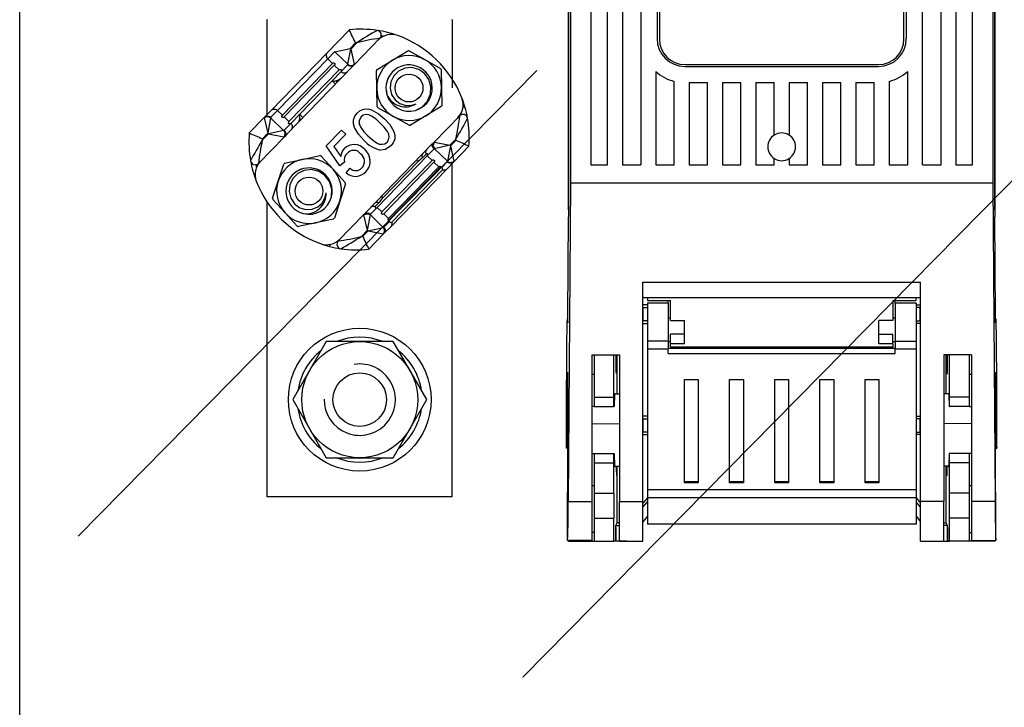
# Model space of a CAD drawing. Extents: x -632 to 817, y 105 to 740.
# Drawn here: x 87 to 106, y 129 to 142 of the extents above; entities that cross this region are included whole.
import ezdxf

# ---------------------------------------------------------------- set-up
doc = ezdxf.new("R2010")
doc.units = 0
doc.header["$MEASUREMENT"] = 0
doc.layers.add('COTES', color=2, linetype='CONTINUOUS')
doc.layers.add('DIBUJO_INTERIOR', color=4, linetype='CONTINUOUS')

# ---------------------------------------------------------------- blocks, each defined once
blk = doc.blocks.new('A$C5E295AB2')
at = {"layer": 'COTES'}
blk.add_lwpolyline([(4.25, 14.5), (0.49, 8), (4.25, 1.5), (11.75, 1.5), (15.51, 8), (11.75, 14.5)], close=True, dxfattribs=at)
for radius in [8, 6.5, 3]:
    blk.add_circle((8, 8), radius, dxfattribs=at)
for radius, start, end in [(7, 68.2132, 111.7868), (7, 128.2132, 171.7868), (7, 8.2132, 51.7868), (4, 179.1067, 98.7671), (7, 188.2132, 231.7868), (7, 308.2132, 351.7868), (7, 248.2132, 291.7868)]:
    blk.add_arc((8, 8), radius, start, end, dxfattribs=at)

msp = doc.modelspace()

# ---------------------------------------------------------------- linework, layer by layer
at = {"layer": 'DIBUJO_INTERIOR'}
for p, q in [((97.298, 138.348), (97.298, 157.29)), ((105.578, 138.348), (105.578, 157.29)), ((97.298, 155.659), (97.298, 138.208)), ((105.578, 155.659), (105.578, 138.208)), ((97.336, 154.769), (97.336, 138.861)), ((105.54, 154.769), (105.54, 138.861)), ((97.73, 153.081), (97.73, 139.221)), ((98.054, 139.221), (98.054, 153.081)), ((98.342, 153.081), (98.342, 139.221)), ((104.534, 139.221), (104.534, 153.081)), ((104.822, 153.081), (104.822, 139.221)), ((105.146, 139.221), (105.146, 153.081)), ((98.702, 146.928), (98.702, 139.221)), ((99.017, 146.889), (99.017, 141.669)), ((99.062, 146.87), (99.062, 141.659)), ((103.814, 141.659), (103.814, 146.87)), ((103.859, 146.889), (103.859, 141.669)), ((104.174, 139.221), (104.174, 146.928)), ((91.438, 142.04), (91.438, 142.033)), ((91.438, 141.859), (91.438, 142.033)), ((95.038, 142.033), (95.038, 142.04)), ((95.038, 142.033), (95.038, 141.859)), ((91.438, 141.411), (91.438, 141.859)), ((91.517, 140.275), (93.037, 141.838)), ((95.038, 141.859), (95.038, 141.411)), ((91.438, 140.194), (91.438, 141.615)), ((93.156, 141.587), (93.052, 141.48)), ((93.065, 141.467), (93.183, 141.588)), ((93.632, 141.676), (93.129, 141.159)), ((95.038, 141.615), (95.038, 140.882)), ((91.438, 140.715), (91.438, 141.411)), ((92.746, 141.41), (92.616, 141.276)), ((92.757, 141.414), (93.052, 141.48)), ((93.008, 141.17), (92.757, 141.414)), ((93.008, 141.17), (93.065, 141.467)), ((93.052, 141.48), (93.065, 141.467)), ((93.065, 141.467), (93.131, 141.172)), ((93.873, 141.249), (94.172, 141.429)), ((94.198, 141.429), (94.503, 141.261)), ((95.038, 141.411), (95.038, 140.715)), ((92.616, 141.276), (91.642, 140.274)), ((92.708, 141.186), (92.616, 141.276)), ((93.575, 141.069), (93.873, 141.249)), ((94.503, 141.261), (94.808, 141.092)), ((96.411, 129.274), (108.233, 141.265)), ((87.767, 132.01), (96.679, 141.051)), ((91.735, 140.185), (92.708, 141.186)), ((92.745, 141.151), (91.771, 140.149)), ((93.081, 141.109), (91.823, 139.814)), ((91.864, 140.059), (92.837, 141.061)), ((92.702, 140.849), (92.874, 141.025)), ((92.837, 141.061), (92.745, 141.151)), ((92.874, 141.025), (93.004, 141.159)), ((93.129, 141.159), (93.081, 141.109)), ((93.568, 140.697), (93.562, 141.046)), ((94.822, 141.07), (94.828, 140.721)), ((98.99, 141.029), (98.99, 139.221)), ((99.557, 141.164), (103.319, 141.164)), ((99.557, 141.129), (103.319, 141.129)), ((103.886, 139.221), (103.886, 141.029)), ((92.072, 140.2), (92.702, 140.849)), ((92.767, 140.786), (92.702, 140.849)), ((92.784, 140.848), (92.806, 140.827)), ((99.35, 139.221), (99.35, 140.839)), ((99.638, 140.814), (99.998, 140.814)), ((99.638, 140.814), (99.638, 139.221)), ((99.998, 139.221), (99.998, 140.814)), ((100.286, 140.814), (100.646, 140.814)), ((100.286, 140.814), (100.286, 139.221)), ((100.646, 139.221), (100.646, 140.814)), ((100.934, 140.814), (101.294, 140.814)), ((100.934, 140.814), (100.934, 139.221)), ((101.294, 139.797), (101.294, 140.814)), ((101.582, 140.814), (101.582, 139.797)), ((101.582, 140.814), (101.942, 140.814)), ((101.942, 139.221), (101.942, 140.814)), ((102.23, 140.814), (102.59, 140.814)), ((102.23, 140.814), (102.23, 139.221)), ((102.59, 139.221), (102.59, 140.814)), ((102.878, 140.814), (103.238, 140.814)), ((102.878, 140.814), (102.878, 139.221)), ((103.238, 139.221), (103.238, 140.814)), ((103.526, 140.839), (103.526, 139.221)), ((93.575, 140.349), (93.568, 140.697)), ((94.828, 140.721), (94.835, 140.373)), ((91.387, 140.141), (91.517, 140.275)), ((91.642, 140.274), (91.512, 140.141)), ((91.735, 140.185), (91.642, 140.274)), ((93.894, 140.158), (93.589, 140.326)), ((94.822, 140.35), (94.524, 140.17)), ((95.283, 140.341), (95.244, 140.33)), ((91.092, 139.838), (91.387, 140.141)), ((91.385, 140.128), (91.451, 139.832)), ((91.508, 140.13), (91.451, 139.832)), ((91.508, 140.13), (91.759, 139.886)), ((91.864, 140.059), (91.771, 140.149)), ((91.9, 140.024), (92.072, 140.2)), ((92.072, 140.2), (92.136, 140.137)), ((92.097, 140.097), (92.075, 140.118)), ((94.199, 139.989), (93.894, 140.158)), ((94.524, 140.17), (94.225, 139.99)), ((94.678, 139.654), (95.181, 140.171)), ((91.759, 139.886), (91.464, 139.82)), ((91.77, 139.89), (91.9, 140.024)), ((92.587, 139.586), (92.885, 139.892)), ((92.885, 139.892), (92.968, 139.812)), ((91.774, 139.764), (91.271, 139.247)), ((91.346, 139.699), (91.464, 139.82)), ((91.451, 139.832), (91.347, 139.725)), ((91.464, 139.82), (91.451, 139.832)), ((91.464, 139.82), (91.761, 139.762)), ((91.823, 139.814), (91.774, 139.764)), ((92.968, 139.812), (92.736, 139.573)), ((95.106, 139.719), (94.988, 139.598)), ((95.001, 139.586), (95.105, 139.693)), ((92.854, 139.198), (92.587, 139.586)), ((92.736, 139.573), (92.871, 139.378)), ((93.371, 138.309), (94.63, 139.604)), ((94.682, 139.528), (94.552, 139.394)), ((94.63, 139.604), (94.678, 139.654)), ((94.691, 139.656), (94.988, 139.598)), ((94.988, 139.598), (94.693, 139.532)), ((94.944, 139.288), (94.693, 139.532)), ((95.001, 139.586), (94.944, 139.288)), ((94.988, 139.598), (95.001, 139.586)), ((95.001, 139.586), (95.067, 139.29)), ((95.36, 139.58), (95.066, 139.277)), ((91.78, 139.251), (92.121, 139.324)), ((92.121, 139.324), (92.462, 139.398)), ((92.487, 139.39), (92.721, 139.132)), ((94.552, 139.394), (93.578, 138.393)), ((93.671, 138.303), (94.644, 139.304)), ((93.675, 138.566), (94.382, 139.292)), ((94.53, 139.427), (94.46, 139.354)), ((94.644, 139.304), (94.552, 139.394)), ((101.294, 139.221), (101.294, 139.34)), ((101.582, 139.34), (101.582, 139.221)), ((91.654, 138.902), (91.761, 139.233)), ((92.721, 139.132), (92.955, 138.873)), ((92.943, 139.273), (92.854, 139.198)), ((92.978, 139.061), (93.051, 139.152)), ((94.681, 139.269), (93.707, 138.267)), ((93.797, 138.138), (94.813, 139.183)), ((93.8, 138.177), (94.774, 139.179)), ((94.935, 139.143), (93.84, 138.016)), ((93.86, 138.105), (94.848, 139.121)), ((94.774, 139.179), (94.681, 139.269)), ((94.813, 139.183), (94.831, 139.165)), ((94.831, 139.165), (94.94, 139.277)), ((95.066, 139.277), (94.935, 139.143)), ((95.038, 132.77), (95.038, 139.249)), ((97.73, 139.221), (98.054, 139.221)), ((98.342, 139.221), (98.702, 139.221)), ((98.99, 139.221), (99.35, 139.221)), ((99.638, 139.221), (99.998, 139.221)), ((100.286, 139.221), (100.646, 139.221)), ((100.934, 139.221), (101.294, 139.221)), ((101.582, 139.221), (101.942, 139.221)), ((102.23, 139.221), (102.59, 139.221)), ((102.878, 139.221), (103.238, 139.221)), ((103.526, 139.221), (103.886, 139.221)), ((104.174, 139.221), (104.534, 139.221)), ((104.822, 139.221), (105.146, 139.221)), ((91.547, 138.57), (91.654, 138.902)), ((92.96, 138.848), (92.854, 138.516)), ((97.336, 138.861), (97.291, 132.681)), ((105.54, 138.861), (97.336, 138.861)), ((105.54, 138.861), (105.586, 132.681)), ((91.787, 138.286), (91.553, 138.544)), ((93.667, 138.613), (93.675, 138.566)), ((91.438, 132.77), (91.438, 138.5)), ((92.854, 138.516), (92.747, 138.184)), ((93.578, 138.393), (93.448, 138.259)), ((93.616, 138.486), (93.546, 138.413)), ((93.671, 138.303), (93.578, 138.393)), ((92.021, 138.027), (91.787, 138.286)), ((92.727, 138.166), (92.387, 138.093)), ((92.82, 137.742), (93.323, 138.259)), ((93.387, 137.951), (93.321, 138.246)), ((93.323, 138.259), (93.371, 138.309)), ((93.387, 137.951), (93.445, 138.248)), ((93.445, 138.248), (93.695, 138.004)), ((93.8, 138.177), (93.707, 138.267)), ((93.816, 138.12), (93.797, 138.138)), ((97.284, 136.279), (97.298, 138.208)), ((105.592, 136.279), (105.578, 138.208)), ((92.387, 138.093), (92.046, 138.019)), ((93.387, 137.951), (93.27, 137.83)), ((93.4, 137.938), (93.387, 137.951)), ((93.4, 137.938), (93.695, 138.004)), ((93.706, 138.008), (93.816, 138.12)), ((93.84, 138.016), (93.71, 137.883)), ((93.296, 137.831), (93.4, 137.938)), ((93.4, 137.938), (93.697, 137.881)), ((93.71, 137.883), (93.416, 137.58)), ((92.663, 137.675), (92.653, 137.635)), ((98.738, 132.681), (98.738, 136.94)), ((98.738, 136.94), (104.138, 136.94)), ((104.138, 132.681), (104.138, 136.94)), ((98.738, 136.641), (104.138, 136.641)), ((98.828, 136.641), (98.828, 136.587)), ((104.048, 136.587), (104.048, 136.641)), ((98.828, 136.5), (98.738, 136.5)), ((98.747, 136.449), (98.738, 136.449)), ((98.747, 136.449), (98.828, 136.449)), ((98.747, 136.19), (98.747, 136.449)), ((98.828, 136.587), (99.278, 136.587)), ((99.233, 136.531), (98.828, 136.531)), ((98.828, 136.531), (98.828, 135.796)), ((99.233, 136.531), (99.233, 136.587)), ((99.233, 136.531), (99.233, 135.796)), ((99.278, 136.194), (99.278, 136.587)), ((103.598, 136.587), (103.598, 136.194)), ((103.598, 136.587), (104.048, 136.587)), ((103.643, 136.531), (103.643, 136.587)), ((103.643, 136.531), (103.643, 135.796)), ((104.048, 136.531), (103.643, 136.531)), ((104.048, 136.531), (104.048, 135.796)), ((104.048, 136.5), (104.138, 136.5)), ((104.129, 136.449), (104.048, 136.449)), ((104.129, 136.449), (104.138, 136.449)), ((104.129, 136.19), (104.129, 136.449)), ((97.284, 136.23), (97.276, 136.23)), ((98.738, 136.162), (98.738, 136.23)), ((99.278, 136.239), (99.233, 136.239)), ((103.643, 136.239), (103.598, 136.239)), ((104.138, 136.162), (104.138, 136.23)), ((105.6, 136.23), (105.593, 136.23)), ((97.281, 136.162), (97.282, 136.162)), ((98.738, 136.19), (98.747, 136.19)), ((98.738, 136.151), (98.738, 136.162)), ((98.738, 136.14), (98.828, 136.14)), ((98.828, 136.19), (98.747, 136.19)), ((99.278, 136.194), (99.548, 136.194)), ((99.548, 135.931), (99.548, 136.194)), ((103.598, 136.194), (103.328, 136.194)), ((103.328, 135.931), (103.328, 136.194)), ((104.048, 136.19), (104.129, 136.19)), ((104.138, 136.14), (104.048, 136.14)), ((104.138, 136.19), (104.129, 136.19)), ((104.138, 136.151), (104.138, 136.162)), ((105.595, 136.162), (105.594, 136.162)), ((99.278, 135.744), (99.278, 135.931)), ((99.548, 135.931), (99.278, 135.931)), ((99.548, 135.744), (99.548, 135.931)), ((103.328, 135.931), (103.598, 135.931)), ((103.328, 135.744), (103.328, 135.931)), ((103.598, 135.744), (103.598, 135.931)), ((98.828, 135.796), (98.828, 135.637)), ((99.233, 135.796), (98.828, 135.796)), ((99.233, 135.796), (99.233, 135.637)), ((99.233, 135.789), (99.278, 135.789)), ((103.643, 135.654), (99.233, 135.654)), ((99.278, 135.688), (99.278, 135.744)), ((99.548, 135.744), (99.278, 135.744)), ((99.278, 135.688), (103.598, 135.688)), ((99.278, 135.688), (99.278, 135.654)), ((103.598, 135.744), (103.328, 135.744)), ((103.598, 135.789), (103.643, 135.789)), ((103.598, 135.744), (103.598, 135.688)), ((103.598, 135.654), (103.598, 135.688)), ((103.643, 135.796), (103.643, 135.637)), ((103.643, 135.796), (104.048, 135.796)), ((104.048, 135.796), (104.048, 135.637)), ((97.748, 135.531), (98.288, 135.531)), ((97.748, 135.531), (97.748, 132.681)), ((97.793, 135.531), (97.793, 134.709)), ((98.175, 134.709), (98.175, 135.531)), ((98.243, 134.771), (98.243, 135.531)), ((98.288, 135.531), (98.288, 132.681)), ((99.233, 135.637), (98.828, 135.637)), ((98.828, 135.637), (98.828, 132.908)), ((99.233, 135.554), (99.233, 135.637)), ((99.233, 135.554), (103.643, 135.554)), ((103.643, 135.554), (103.643, 135.637)), ((104.048, 135.637), (103.643, 135.637)), ((104.048, 135.637), (104.048, 132.908)), ((105.128, 135.531), (104.588, 135.531)), ((104.588, 135.531), (104.588, 132.681)), ((104.633, 134.771), (104.633, 135.531)), ((104.701, 134.709), (104.701, 135.531)), ((105.083, 135.531), (105.083, 134.709)), ((105.128, 135.531), (105.128, 132.681)), ((97.748, 135.195), (97.748, 135.15)), ((97.793, 135.15), (97.748, 135.15)), ((98.238, 135.165), (98.22, 135.164)), ((104.638, 135.165), (104.657, 135.164)), ((105.128, 135.15), (105.083, 135.15)), ((105.128, 135.195), (105.128, 135.15)), ((99.548, 135.053), (99.818, 135.053)), ((99.548, 133.047), (99.548, 135.053)), ((99.818, 135.053), (99.818, 133.047)), ((100.426, 135.053), (100.696, 135.053)), ((100.426, 133.047), (100.426, 135.053)), ((100.696, 135.053), (100.696, 133.047)), ((101.303, 135.053), (101.573, 135.053)), ((101.303, 133.047), (101.303, 135.053)), ((101.573, 135.053), (101.573, 133.047)), ((102.181, 135.053), (102.451, 135.053)), ((102.181, 133.047), (102.181, 135.053)), ((102.451, 135.053), (102.451, 133.047)), ((103.058, 135.053), (103.328, 135.053)), ((103.058, 133.047), (103.058, 135.053)), ((103.328, 135.053), (103.328, 133.047)), ((97.269, 134.793), (97.261, 133.816)), ((97.269, 134.793), (97.284, 134.793)), ((97.793, 134.709), (98.175, 134.709)), ((97.793, 134.709), (97.793, 134.529)), ((98.176, 134.529), (98.175, 134.709)), ((98.189, 134.771), (98.288, 134.772)), ((104.687, 134.771), (104.588, 134.772)), ((104.7, 134.529), (104.701, 134.709)), ((105.083, 134.709), (104.701, 134.709)), ((105.083, 134.709), (105.083, 134.529)), ((105.608, 134.793), (105.593, 134.793)), ((105.608, 134.793), (105.615, 133.816)), ((97.793, 134.529), (97.748, 134.529)), ((97.793, 134.529), (98.176, 134.529)), ((98.186, 134.529), (98.176, 134.529)), ((104.691, 134.529), (104.7, 134.529)), ((105.083, 134.529), (104.7, 134.529)), ((105.083, 134.529), (105.128, 134.529)), ((98.828, 134.34), (98.738, 134.34)), ((104.048, 134.34), (104.138, 134.34)), ((97.748, 134.194), (98.288, 134.193)), ((98.747, 134.289), (98.738, 134.289)), ((98.747, 134.03), (98.747, 134.289)), ((98.747, 134.289), (98.828, 134.289)), ((104.129, 134.289), (104.048, 134.289)), ((104.129, 134.03), (104.129, 134.289)), ((104.129, 134.289), (104.138, 134.289)), ((105.128, 134.194), (104.588, 134.193)), ((98.738, 134.03), (98.747, 134.03)), ((98.738, 133.98), (98.828, 133.98)), ((98.828, 134.03), (98.747, 134.03)), ((104.048, 134.03), (104.129, 134.03)), ((104.138, 133.98), (104.048, 133.98)), ((104.138, 134.03), (104.129, 134.03)), ((97.286, 133.816), (97.261, 133.816)), ((105.591, 133.816), (105.615, 133.816)), ((97.26, 133.719), (97.285, 133.719)), ((97.748, 133.611), (97.793, 133.611)), ((97.793, 133.611), (97.793, 133.431)), ((97.793, 133.611), (98.176, 133.611)), ((98.175, 133.431), (98.176, 133.611)), ((98.176, 133.611), (98.186, 133.611)), ((104.7, 133.611), (104.691, 133.611)), ((105.083, 133.611), (104.7, 133.611)), ((104.701, 133.431), (104.7, 133.611)), ((105.128, 133.611), (105.083, 133.611)), ((105.083, 133.611), (105.083, 133.431)), ((105.591, 133.719), (105.617, 133.719)), ((97.793, 133.431), (98.175, 133.431)), ((97.793, 133.431), (97.793, 132.842)), ((98.175, 132.842), (98.175, 133.431)), ((98.189, 133.368), (98.288, 133.368)), ((98.243, 132.27), (98.243, 133.368)), ((104.687, 133.368), (104.588, 133.368)), ((104.633, 132.27), (104.633, 133.368)), ((105.083, 133.431), (104.701, 133.431)), ((104.701, 132.842), (104.701, 133.431)), ((105.083, 133.431), (105.083, 132.842)), ((97.276, 132.37), (97.284, 133.346)), ((98.238, 133.185), (98.226, 133.185)), ((104.638, 133.185), (104.65, 133.185)), ((105.6, 132.37), (105.593, 133.346)), ((97.748, 132.99), (97.793, 132.99)), ((99.818, 133.067), (99.548, 133.067)), ((99.818, 133.047), (99.548, 133.047)), ((100.696, 133.067), (100.426, 133.067)), ((100.696, 133.047), (100.426, 133.047)), ((101.573, 133.067), (101.303, 133.067)), ((101.573, 133.047), (101.303, 133.047)), ((102.451, 133.067), (102.181, 133.067)), ((102.451, 133.047), (102.181, 133.047)), ((103.328, 133.067), (103.058, 133.067)), ((103.328, 133.047), (103.058, 133.047)), ((105.083, 132.99), (105.128, 132.99)), ((97.793, 132.842), (98.175, 132.842)), ((97.793, 132.842), (97.793, 132.36)), ((104.048, 132.908), (98.828, 132.908)), ((98.828, 132.908), (98.828, 132.754)), ((104.048, 132.908), (104.048, 132.754)), ((105.083, 132.842), (104.701, 132.842)), ((105.083, 132.842), (105.083, 132.36)), ((95.038, 132.77), (91.438, 132.77)), ((97.291, 132.681), (97.748, 132.681)), ((97.748, 132.681), (97.748, 131.928)), ((98.288, 132.681), (98.738, 132.681)), ((98.288, 131.91), (98.288, 132.681)), ((98.828, 132.756), (98.738, 132.648)), ((98.738, 131.91), (98.738, 132.681)), ((98.738, 132.569), (98.828, 132.677)), ((104.048, 132.754), (98.828, 132.754)), ((98.828, 132.754), (98.828, 132.242)), ((104.048, 132.756), (104.138, 132.648)), ((104.048, 132.754), (104.048, 132.242)), ((104.138, 132.569), (104.048, 132.677)), ((104.588, 132.681), (104.138, 132.681)), ((104.138, 131.91), (104.138, 132.681)), ((104.588, 131.91), (104.588, 132.681)), ((105.586, 132.681), (105.128, 132.681)), ((105.128, 132.681), (105.128, 131.928)), ((98.828, 132.396), (98.738, 132.288)), ((104.048, 132.396), (104.138, 132.288)), ((97.793, 132.36), (98.179, 132.36)), ((97.793, 132.36), (97.793, 131.91)), ((98.179, 131.91), (98.179, 132.36)), ((98.218, 132.219), (98.243, 132.27)), ((98.218, 132.219), (98.288, 132.219)), ((98.218, 131.91), (98.218, 132.219)), ((98.288, 132.27), (98.243, 132.27)), ((104.048, 132.242), (98.828, 132.242)), ((104.588, 132.27), (104.633, 132.27)), ((104.658, 132.219), (104.588, 132.219)), ((104.658, 132.219), (104.633, 132.27)), ((104.658, 131.91), (104.658, 132.219)), ((105.083, 132.36), (104.697, 132.36)), ((104.697, 131.91), (104.697, 132.36)), ((105.083, 132.36), (105.083, 131.91)), ((97.793, 132.079), (97.748, 132.079)), ((98.217, 132.18), (98.212, 132.18)), ((98.212, 132.18), (98.212, 131.91)), ((98.217, 131.91), (98.217, 132.18)), ((104.665, 132.18), (104.659, 132.18)), ((104.659, 132.18), (104.659, 131.91)), ((104.665, 131.91), (104.665, 132.18)), ((105.083, 132.079), (105.128, 132.079)), ((97.278, 131.926), (97.748, 131.926)), ((97.748, 131.928), (97.279, 131.928)), ((97.298, 131.926), (97.298, 131.91)), ((97.298, 131.91), (97.793, 131.91)), ((97.748, 131.926), (97.748, 131.928)), ((97.793, 131.91), (98.179, 131.91)), ((98.212, 131.91), (98.179, 131.91)), ((98.212, 131.91), (98.217, 131.91)), ((98.218, 131.91), (98.217, 131.91)), ((98.423, 131.91), (98.218, 131.91)), ((98.288, 131.91), (98.738, 131.91)), ((104.138, 131.91), (104.588, 131.91)), ((104.453, 131.91), (104.658, 131.91)), ((104.658, 131.91), (104.659, 131.91)), ((104.659, 131.91), (104.665, 131.91)), ((104.665, 131.91), (104.697, 131.91)), ((105.083, 131.91), (104.697, 131.91)), ((105.578, 131.91), (105.083, 131.91)), ((105.128, 131.928), (105.598, 131.928)), ((105.128, 131.926), (105.128, 131.928)), ((105.128, 131.926), (105.598, 131.926)), ((105.578, 131.926), (105.578, 131.91))]:
    msp.add_line(p, q, dxfattribs=at)
msp.add_lwpolyline([(86.631, 203.091), (116.852, 203.091), (116.852, 114.088), (86.631, 114.088)], close=True, dxfattribs=at)
at = {"layer": 'DIBUJO_INTERIOR', "flags": 128}
for points in [[(92.612, 141.402), (92.601, 141.388), (92.594, 141.373), (92.589, 141.356), (92.588, 141.339), (92.59, 141.322), (92.596, 141.305), (92.604, 141.29), (92.616, 141.276)], [(92.708, 141.186), (92.723, 141.196), (92.735, 141.197), (92.739, 141.195), (92.743, 141.194), (92.745, 141.192), (92.746, 141.191), (92.748, 141.19), (92.749, 141.188), (92.751, 141.186), (92.753, 141.183), (92.755, 141.175), (92.747, 141.154), (92.745, 141.151)], [(92.837, 141.061), (92.853, 141.07), (92.864, 141.071), (92.868, 141.07), (92.872, 141.068), (92.874, 141.067), (92.875, 141.066), (92.877, 141.064), (92.878, 141.063), (92.88, 141.06), (92.882, 141.057), (92.884, 141.049), (92.877, 141.028), (92.874, 141.025)], [(92.999, 141.025), (92.986, 141.014), (92.971, 141.006), (92.955, 141.001), (92.937, 140.999), (92.92, 141.001), (92.903, 141.006), (92.888, 141.014), (92.874, 141.025)], [(93.129, 141.159), (93.116, 141.148), (93.101, 141.14), (93.085, 141.135), (93.067, 141.133), (93.05, 141.135), (93.033, 141.14), (93.018, 141.148), (93.004, 141.159)], [(93.008, 141.17), (93.021, 141.161), (93.036, 141.153), (93.053, 141.149), (93.07, 141.148), (93.087, 141.15), (93.103, 141.154), (93.118, 141.162), (93.131, 141.172)], [(94.32, 140.276), (94.453, 140.346), (94.556, 140.457), (94.614, 140.594), (94.622, 140.738), (94.582, 140.877), (94.499, 140.992), (94.385, 141.07), (94.251, 141.106), (94.115, 141.095), (93.995, 141.04), (93.9, 140.948), (93.843, 140.831), (93.829, 140.706), (93.858, 140.584), (93.925, 140.48), (94.02, 140.408), (94.134, 140.371), (94.252, 140.376), (94.336, 140.406)], [(92.872, 140.895), (92.828, 140.862), (92.784, 140.848)], [(93.76, 140.655), (93.759, 140.649), (93.765, 140.587)], [(91.517, 140.275), (91.53, 140.286), (91.545, 140.294), (91.561, 140.299), (91.579, 140.3), (91.596, 140.299), (91.613, 140.294), (91.628, 140.286), (91.642, 140.274)], [(93.19, 140.223), (93.25, 140.271), (93.32, 140.3), (93.396, 140.305), (93.469, 140.285), (93.603, 140.212), (93.718, 140.112)], [(91.508, 140.13), (91.495, 140.139), (91.48, 140.146), (91.463, 140.151), (91.446, 140.152), (91.43, 140.15), (91.413, 140.145), (91.398, 140.138), (91.385, 140.128)], [(91.387, 140.141), (91.4, 140.152), (91.415, 140.16), (91.431, 140.165), (91.449, 140.167), (91.466, 140.165), (91.483, 140.16), (91.498, 140.152), (91.512, 140.141)], [(91.771, 140.149), (91.756, 140.139), (91.744, 140.139), (91.74, 140.14), (91.737, 140.142), (91.735, 140.143), (91.733, 140.144), (91.732, 140.146), (91.73, 140.147), (91.729, 140.149), (91.727, 140.153), (91.725, 140.161), (91.732, 140.182), (91.735, 140.185)], [(91.9, 140.024), (91.885, 140.014), (91.874, 140.013), (91.869, 140.014), (91.866, 140.016), (91.864, 140.017), (91.862, 140.019), (91.861, 140.02), (91.859, 140.022), (91.858, 140.024), (91.856, 140.027), (91.854, 140.035), (91.861, 140.056), (91.864, 140.059)], [(93.316, 139.698), (93.213, 139.811), (93.135, 139.942), (93.115, 140.015), (93.117, 140.091), (93.144, 140.162), (93.19, 140.223)], [(93.264, 140.15), (93.226, 140.082), (93.225, 140.021)], [(93.638, 140.029), (93.556, 140.103), (93.467, 140.166), (93.416, 140.188), (93.362, 140.194), (93.308, 140.182), (93.264, 140.15)], [(93.718, 140.112), (93.821, 139.999), (93.899, 139.869), (93.919, 139.795), (93.918, 139.719), (93.89, 139.648), (93.844, 139.588)], [(91.759, 139.886), (91.769, 139.873), (91.777, 139.858), (91.781, 139.841), (91.783, 139.824), (91.782, 139.807), (91.778, 139.791), (91.771, 139.776), (91.761, 139.762)], [(91.77, 139.89), (91.782, 139.876), (91.79, 139.861), (91.796, 139.844), (91.798, 139.827), (91.797, 139.81), (91.792, 139.793), (91.784, 139.778), (91.774, 139.764)], [(91.9, 140.024), (91.912, 140.01), (91.92, 139.995), (91.926, 139.978), (91.928, 139.961), (91.927, 139.944), (91.922, 139.927), (91.915, 139.912), (91.904, 139.898)], [(93.769, 139.66), (93.799, 139.706), (93.81, 139.759), (93.803, 139.813), (93.779, 139.863), (93.714, 139.95), (93.638, 140.029)], [(93.396, 139.781), (93.478, 139.708), (93.567, 139.644), (93.617, 139.622), (93.672, 139.617), (93.725, 139.629), (93.769, 139.66)], [(92.871, 139.378), (92.896, 139.472), (92.94, 139.535)], [(93.333, 139.521), (93.408, 139.42), (93.436, 139.325)], [(93.844, 139.588), (93.74, 139.517), (93.642, 139.504)], [(94.53, 139.427), (94.527, 139.439), (94.524, 139.451), (94.524, 139.464), (94.526, 139.476), (94.529, 139.488), (94.534, 139.5), (94.54, 139.51), (94.548, 139.52)], [(94.682, 139.528), (94.671, 139.542), (94.662, 139.557), (94.656, 139.574), (94.654, 139.591), (94.655, 139.608), (94.66, 139.625), (94.668, 139.64), (94.678, 139.654)], [(94.691, 139.656), (94.682, 139.642), (94.674, 139.627), (94.67, 139.61), (94.669, 139.594), (94.671, 139.577), (94.675, 139.56), (94.683, 139.545), (94.693, 139.532)], [(94.382, 139.292), (94.374, 139.293), (94.335, 139.3)], [(94.46, 139.354), (94.424, 139.326), (94.382, 139.292)], [(94.46, 139.354), (94.456, 139.366), (94.453, 139.377), (94.452, 139.389), (94.452, 139.4), (94.454, 139.411), (94.458, 139.422), (94.463, 139.431), (94.47, 139.439)], [(94.552, 139.394), (94.561, 139.41), (94.562, 139.415), (94.561, 139.422), (94.56, 139.425), (94.559, 139.426), (94.558, 139.427), (94.557, 139.428), (94.556, 139.429), (94.555, 139.431), (94.55, 139.433), (94.537, 139.432), (94.53, 139.427)], [(94.644, 139.304), (94.66, 139.314), (94.671, 139.315), (94.675, 139.314), (94.679, 139.312), (94.681, 139.311), (94.683, 139.309), (94.684, 139.308), (94.685, 139.306), (94.687, 139.304), (94.689, 139.301), (94.691, 139.293), (94.684, 139.272), (94.681, 139.269)], [(94.944, 139.288), (94.957, 139.279), (94.973, 139.272), (94.989, 139.267), (95.006, 139.266), (95.023, 139.268), (95.039, 139.273), (95.054, 139.28), (95.067, 139.29)], [(92.69, 138.597), (92.696, 138.748), (92.651, 138.892), (92.562, 139.011), (92.441, 139.09), (92.301, 139.125), (92.159, 139.11), (92.034, 139.051), (91.936, 138.953), (91.879, 138.829), (91.866, 138.698), (91.898, 138.57), (91.971, 138.462), (92.072, 138.387), (92.192, 138.351), (92.316, 138.357), (92.426, 138.404), (92.514, 138.484), (92.57, 138.588), (92.585, 138.676)], [(94.774, 139.179), (94.789, 139.189), (94.794, 139.19), (94.798, 139.19), (94.802, 139.189), (94.806, 139.187), (94.808, 139.186), (94.811, 139.184), (94.812, 139.183), (94.813, 139.183)], [(94.848, 139.121), (94.85, 139.125), (94.852, 139.136), (94.847, 139.146), (94.842, 139.154), (94.838, 139.158), (94.833, 139.163), (94.831, 139.165)], [(94.848, 139.121), (94.859, 139.119), (94.871, 139.118), (94.883, 139.118), (94.895, 139.12), (94.906, 139.124), (94.917, 139.129), (94.927, 139.136), (94.935, 139.143)], [(95.066, 139.277), (95.052, 139.266), (95.037, 139.258), (95.021, 139.253), (95.004, 139.251), (94.986, 139.253), (94.97, 139.258), (94.954, 139.266), (94.94, 139.277)], [(93.675, 138.566), (93.644, 138.524), (93.616, 138.486)], [(93.453, 138.393), (93.462, 138.401), (93.473, 138.408), (93.484, 138.413), (93.496, 138.417), (93.508, 138.418), (93.521, 138.418), (93.533, 138.417), (93.546, 138.413)], [(93.531, 138.473), (93.539, 138.48), (93.548, 138.486), (93.559, 138.49), (93.569, 138.492), (93.581, 138.493), (93.593, 138.492), (93.604, 138.49), (93.616, 138.486)], [(93.546, 138.413), (93.539, 138.403), (93.539, 138.395), (93.542, 138.389), (93.543, 138.387), (93.545, 138.386), (93.546, 138.386), (93.547, 138.385), (93.548, 138.384), (93.55, 138.383), (93.554, 138.382), (93.565, 138.384), (93.578, 138.393)], [(93.321, 138.246), (93.334, 138.256), (93.349, 138.264), (93.366, 138.268), (93.383, 138.27), (93.4, 138.269), (93.416, 138.264), (93.431, 138.257), (93.445, 138.248)], [(93.323, 138.259), (93.336, 138.27), (93.351, 138.278), (93.368, 138.283), (93.385, 138.285), (93.402, 138.283), (93.419, 138.278), (93.434, 138.27), (93.448, 138.259)], [(93.707, 138.267), (93.692, 138.258), (93.681, 138.257), (93.677, 138.258), (93.673, 138.26), (93.671, 138.261), (93.669, 138.262), (93.668, 138.264), (93.666, 138.265), (93.665, 138.268), (93.663, 138.271), (93.661, 138.279), (93.668, 138.3), (93.671, 138.303)], [(93.797, 138.138), (93.796, 138.14), (93.794, 138.142), (93.792, 138.145), (93.79, 138.151), (93.794, 138.169), (93.8, 138.177)], [(93.697, 137.881), (93.707, 137.894), (93.714, 137.909), (93.718, 137.926), (93.719, 137.943), (93.718, 137.959), (93.713, 137.976), (93.705, 137.991), (93.695, 138.004)], [(93.706, 138.008), (93.718, 137.994), (93.726, 137.979), (93.732, 137.962), (93.734, 137.945), (93.733, 137.928), (93.728, 137.911), (93.721, 137.896), (93.71, 137.883)], [(93.816, 138.12), (93.82, 138.116), (93.824, 138.112), (93.831, 138.107), (93.842, 138.101), (93.86, 138.105)], [(93.86, 138.105), (93.863, 138.093), (93.864, 138.081), (93.864, 138.069), (93.862, 138.058), (93.859, 138.046), (93.854, 138.035), (93.848, 138.025), (93.84, 138.016)]]:
    msp.add_lwpolyline(points, dxfattribs=at)
at = {"layer": 'DIBUJO_INTERIOR'}
for points in [[(97.257, 133.978), (97.257, 134.179), (97.257, 134.38), (97.258, 134.577), (97.258, 134.77), (97.259, 134.957), (97.26, 135.137), (97.261, 135.307), (97.262, 135.466), (97.263, 135.614), (97.264, 135.748), (97.266, 135.867), (97.267, 135.971), (97.269, 136.058), (97.27, 136.128), (97.272, 136.18), (97.274, 136.214), (97.276, 136.229), (97.277, 136.225), (97.279, 136.203), (97.281, 136.162)], [(97.281, 136.162), (97.281, 136.151), (97.282, 136.153), (97.283, 136.168), (97.283, 136.194), (97.284, 136.232), (97.284, 136.279)], [(105.595, 136.162), (105.595, 136.151), (105.594, 136.153), (105.594, 136.168), (105.593, 136.194), (105.593, 136.232), (105.592, 136.279)], [(105.619, 133.978), (105.619, 134.179), (105.619, 134.38), (105.618, 134.577), (105.618, 134.77), (105.617, 134.957), (105.616, 135.137), (105.616, 135.307), (105.614, 135.466), (105.613, 135.614), (105.612, 135.748), (105.611, 135.867), (105.609, 135.971), (105.607, 136.058), (105.606, 136.128), (105.604, 136.18), (105.602, 136.214), (105.601, 136.229), (105.599, 136.225), (105.597, 136.203), (105.595, 136.162)], [(97.284, 133.346), (97.284, 133.46), (97.285, 133.583), (97.285, 133.714), (97.286, 133.851), (97.286, 133.991), (97.286, 134.132), (97.286, 134.273), (97.285, 134.41), (97.285, 134.541), (97.284, 134.666), (97.284, 134.781), (97.283, 134.884), (97.282, 134.975), (97.281, 135.052), (97.28, 135.113), (97.279, 135.157), (97.277, 135.185), (97.276, 135.195), (97.275, 135.187), (97.274, 135.161), (97.273, 135.118), (97.271, 135.059), (97.27, 134.984), (97.269, 134.895), (97.269, 134.793)], [(105.593, 133.346), (105.592, 133.46), (105.591, 133.583), (105.591, 133.714), (105.59, 133.851), (105.59, 133.991), (105.59, 134.132), (105.59, 134.273), (105.591, 134.41), (105.591, 134.541), (105.592, 134.666), (105.592, 134.781), (105.593, 134.884), (105.594, 134.975), (105.595, 135.052), (105.596, 135.113), (105.598, 135.157), (105.599, 135.185), (105.6, 135.195), (105.601, 135.187), (105.602, 135.161), (105.604, 135.118), (105.605, 135.059), (105.606, 134.984), (105.607, 134.895), (105.608, 134.793)], [(98.192, 134.779), (98.191, 134.788), (98.19, 134.787), (98.189, 134.768), (98.188, 134.732), (98.187, 134.678), (98.186, 134.61), (98.186, 134.529)], [(104.685, 134.779), (104.685, 134.788), (104.686, 134.787), (104.687, 134.768), (104.688, 134.732), (104.689, 134.678), (104.69, 134.61), (104.691, 134.529)], [(97.261, 133.816), (97.261, 133.781), (97.261, 133.753), (97.26, 133.733), (97.26, 133.722), (97.259, 133.72), (97.259, 133.727), (97.259, 133.743), (97.258, 133.767), (97.258, 133.799), (97.258, 133.838), (97.257, 133.881), (97.257, 133.929), (97.257, 133.978)], [(105.615, 133.816), (105.615, 133.781), (105.615, 133.753), (105.616, 133.733), (105.616, 133.722), (105.617, 133.72), (105.617, 133.727), (105.618, 133.743), (105.618, 133.767), (105.618, 133.799), (105.619, 133.838), (105.619, 133.881), (105.619, 133.929), (105.619, 133.978)], [(98.186, 133.611), (98.186, 133.529), (98.187, 133.461), (98.188, 133.408), (98.189, 133.371), (98.19, 133.352), (98.191, 133.351), (98.192, 133.36)], [(104.691, 133.611), (104.69, 133.529), (104.689, 133.461), (104.688, 133.408), (104.687, 133.371), (104.686, 133.352), (104.685, 133.351), (104.685, 133.36)], [(97.279, 131.928), (97.278, 131.926), (97.278, 131.934), (97.277, 131.95), (97.277, 131.974), (97.277, 132.006), (97.276, 132.045), (97.276, 132.088), (97.276, 132.136), (97.276, 132.185), (97.276, 132.235), (97.276, 132.283), (97.276, 132.329), (97.276, 132.37)], [(105.598, 131.928), (105.598, 131.926), (105.598, 131.934), (105.599, 131.95), (105.599, 131.974), (105.6, 132.006), (105.6, 132.045), (105.6, 132.088), (105.6, 132.136), (105.6, 132.185), (105.6, 132.235), (105.6, 132.283), (105.6, 132.329), (105.6, 132.37)]]:
    msp.add_lwpolyline(points, dxfattribs=at)
for centre in [(94.198, 140.709), (92.254, 138.709)]:
    msp.add_circle(centre, 0.27, dxfattribs=at)
for centre, radius, start, end in [((93.269, 139.754), 2.098, 81.4589, 96.3716), ((82.863, 136.852), 11.33, 24.7046, 26.1129), ((95.892, 137.538), 4.873, 118.3096, 123.779), ((93.568, 141.739), 0.09, 315.8161, 81.4589), ((93.269, 139.754), 2.098, 70.2925, 81.4589), ((93.269, 139.754), 1.837, 92.7089, 93.537), ((94.141, 137.885), 3.825, 97.65, 104.5158), ((93.855, 141.39), 0.36, 70.2925, 135.8161), ((93.269, 139.754), 2.008, 77.6014, 78.8903), ((93.269, 139.754), 2.098, 21.3397, 70.2925), ((99.557, 141.669), 0.54, 180, 270), ((99.557, 141.659), 0.495, 180, 270), ((103.319, 141.669), 0.54, 270, 0), ((103.319, 141.659), 0.495, 270, 0), ((92.756, 141.4), 0.0142, 85.4906, 133.7102), ((94.198, 140.709), 0.72, 90.0337, 92.1236), ((94.198, 140.709), 0.63, 121.0786, 181.0786), ((94.198, 140.709), 0.63, 61.0786, 121.0786), ((94.198, 140.709), 0.63, 1.0786, 61.0786), ((92.992, 141.169), 0.0158, 320.529, 3.5348), ((93.12, 141.167), 0.0126, 321.5748, 23.9116), ((94.198, 140.709), 0.72, 150.0337, 152.1236), ((94.198, 140.709), 0.45, 285.7234, 195.8301), ((94.198, 140.709), 0.45, 285.7515, 195.802), ((94.198, 140.709), 0.72, 30.0337, 32.1236), ((99.557, 141.669), 0.855, 228.4588, 255.9892), ((103.319, 141.669), 0.855, 284.0108, 311.5412), ((92.746, 141.161), 0.315, 262.0701, 277.0154), ((94.198, 140.709), 0.45, 151.0786, 170.1563), ((94.198, 140.709), 0.63, 181.0786, 241.0786), ((94.198, 140.709), 0.63, 301.0786, 1.0786), ((94.198, 140.709), 0.45, 195.8161, 285.6252), ((94.126, 140.733), 0.389, 202.1545, 302.6737), ((94.888, 140.386), 0.36, 315.8161, 21.3397), ((93.269, 139.754), 2.098, 16.273, 21.3397), ((94.198, 140.709), 0.72, 210.0337, 212.1236), ((94.198, 140.709), 0.72, 330.0337, 332.1236), ((93.269, 139.754), 2.098, 10.1734, 16.273), ((91.4, 140.133), 0.0153, 147.6413, 197.8451), ((91.524, 140.131), 0.0158, 140.529, 183.5348), ((91.916, 140.141), 0.16, 315.7901, 351.9682), ((91.765, 140.148), 0.311, 354.5358, 9.6432), ((94.198, 140.709), 0.63, 241.0786, 301.0786), ((91.431, 140.563), 3.771, 347.0667, 354.032), ((90.98, 142.312), 4.873, 327.8533, 333.3226), ((95.246, 140.108), 0.09, 10.1734, 135.8161), ((93.269, 139.754), 2.098, 355.2607, 10.1734), ((91.76, 139.9), 0.0142, 265.4906, 313.7102), ((93.819, 140.266), 0.643, 202.3787, 228.9008), ((94.198, 140.709), 0.72, 270.0337, 272.1236), ((93.183, 139.664), 2.098, 175.2607, 190.1734), ((95.787, 150.149), 11.33, 245.5194, 246.9277), ((95.472, 137.106), 4.873, 147.8533, 153.3226), ((95.075, 138.846), 3.825, 167.1165, 173.9822), ((93.183, 139.664), 1.837, 178.0953, 178.9233), ((91.766, 139.774), 0.0126, 247.7206, 310.0574), ((93.806, 140.149), 0.666, 222.6189, 255.6973), ((93.269, 139.754), 1.837, 358.0953, 358.9233), ((90.665, 129.269), 11.33, 65.5194, 66.9277), ((101.438, 139.569), 0.27, 122.231, 237.769), ((101.438, 139.569), 0.27, 57.769, 122.231), ((101.438, 139.569), 0.27, 302.231, 57.769), ((93.13, 139.339), 0.273, 41.8454, 134.1752), ((93.122, 139.331), 0.169, 37.1643, 140.2828), ((94.687, 139.641), 0.0153, 73.7871, 123.9909), ((94.692, 139.518), 0.0142, 85.4906, 133.7102), ((93.183, 139.664), 2.098, 190.1734, 201.3397), ((91.207, 139.31), 0.09, 190.1734, 315.8161), ((92.254, 138.709), 0.63, 102.1674, 162.1674), ((92.254, 138.709), 0.63, 42.1674, 102.1674), ((92.254, 138.709), 0.72, 71.1224, 73.2124), ((93.109, 139.314), 0.172, 133.0684, 193.926), ((93.145, 139.285), 0.186, 316.9335, 52.9865), ((93.167, 139.282), 0.273, 313.7173, 9.0381), ((94.928, 139.287), 0.0158, 320.529, 3.5348), ((95.056, 139.285), 0.0126, 321.5748, 23.9116), ((101.438, 139.569), 0.27, 237.769, 302.231), ((91.564, 139.032), 0.36, 135.8161, 201.3397), ((93.183, 139.664), 2.008, 192.7419, 194.0309), ((92.254, 138.709), 0.72, 131.1224, 133.2124), ((92.254, 138.709), 0.45, 345.7234, 255.8301), ((92.254, 138.708), 0.45, 345.7515, 255.802), ((92.254, 138.709), 0.45, 63.5324, 74.4126), ((92.254, 138.709), 0.63, 342.1674, 42.1674), ((93.163, 139.266), 0.16, 225.2506, 317.5839), ((93.183, 139.664), 2.098, 201.3397, 250.2925), ((92.254, 138.709), 0.63, 162.1674, 222.1674), ((93.155, 139.26), 0.266, 228.3073, 318.8585), ((92.254, 138.709), 0.72, 11.1224, 13.2124), ((92.254, 138.709), 0.72, 191.1224, 193.2124), ((92.197, 138.658), 0.389, 262.1545, 2.6737), ((92.254, 138.709), 0.45, 255.8161, 345.6252), ((92.254, 138.709), 0.63, 282.1674, 342.1674), ((92.254, 138.709), 0.63, 222.1674, 282.1674), ((92.254, 138.709), 0.72, 311.1224, 313.2124), ((93.336, 138.251), 0.0153, 147.6413, 197.8451), ((93.46, 138.249), 0.0158, 140.529, 183.5348), ((92.254, 138.709), 0.72, 251.1224, 253.2124), ((93.697, 138.018), 0.0142, 265.4906, 313.7102), ((92.597, 138.028), 0.36, 250.2925, 315.8161), ((92.321, 141.479), 3.771, 277.6002, 284.5656), ((90.56, 141.88), 4.873, 298.3096, 303.779), ((93.183, 139.664), 1.837, 272.7089, 273.537), ((103.589, 142.566), 11.33, 204.7046, 206.1129), ((93.701, 137.895), 0.0153, 253.7871, 303.9909), ((93.183, 139.664), 2.098, 250.2925, 255.3593), ((93.183, 139.664), 2.098, 255.3593, 261.4589), ((92.885, 137.679), 0.09, 135.8161, 261.4589), ((92.599, 138.886), 1.166, 279.9776, 280.9487), ((93.183, 139.664), 2.098, 261.4589, 276.3716), ((109.623, 135.441), 11.407, 179.5501, 181.3904), ((87.796, 135.434), 10.445, 358.5271, 0.5331), ((115.08, 135.434), 10.445, 179.4669, 181.4729), ((93.253, 135.441), 11.407, 358.6096, 0.4499), ((103.693, 133.355), 5.469, 179.901, 181.7841), ((94.022, 133.337), 4.219, 357.9397, 0.3754), ((108.854, 133.337), 4.219, 179.6246, 182.0603), ((99.184, 133.355), 5.469, 358.2159, 0.099), ((194.786, 133.387), 96.613, 180.32317, 180.60936), ((8.09, 133.387), 96.613, 359.39064, 359.67683), ((73.318, 132.685), 23.973, 358.1903, 359.9897), ((129.558, 132.685), 23.973, 180.0103, 181.8097)]:
    msp.add_arc(centre, radius, start, end, dxfattribs=at)

# ---------------------------------------------------------------- block references
at = {"layer": 'DIBUJO_INTERIOR', "xscale": 0.1733079789328258, "yscale": 0.1733079789328258, "zscale": 0.1733079789328258}
msp.add_blockref('A$C5E295AB2', (91.852, 133.273), dxfattribs=at)

doc.saveas('drawing.dxf')
